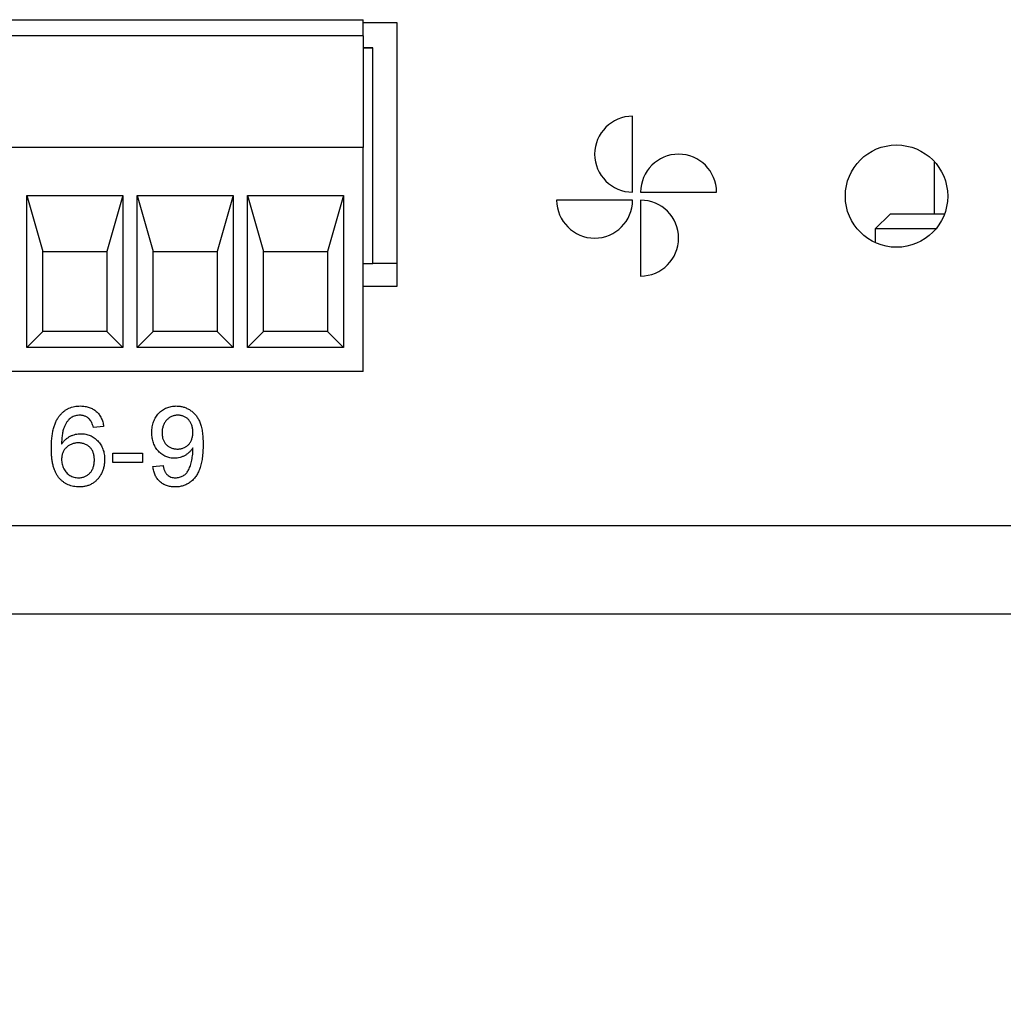
# Model space of a CAD drawing. Units: inches. Extents: x 0.3 to 33.8, y 0.2 to 21.6.
# Drawn here: x 8.1 to 8.5, y 4 to 4.4 of the extents above; entities that cross this region are included whole.
import ezdxf

# ---------------------------------------------------------------- set-up
doc = ezdxf.new("R2010")
doc.units = ezdxf.units.IN
doc.header["$MEASUREMENT"] = 0
doc.styles.add('SLDTEXTSTYLE0', font='TXT', dxfattribs={"width": 0.75})
doc.dimstyles.new('SLDDIMSTYLE0', dxfattribs={"dimtxt": 0.1875, "dimasz": 0.13, "dimexe": 0, "dimexo": 0.0625, "dimgap": 0.046875, "dimtad": 0, "dimtih": 1, "dimtoh": 1, "dimlfac": 3, "dimrnd": 1e-09, "dimzin": 12, "dimdsep": 46, "dimtxsty": 'SLDTEXTSTYLE0', "dimsah": 1, "dimcen": 0.09, "dimadec": 0, "dimazin": 3, "dimtfac": 1, "dimtofl": 0, "dimtmove": 0, "dimatfit": 3, "dimfxl": 1, "dimfrac": 2, "dimtolj": 1, "dimtzin": 12, "dimarcsym": 0})

# ---------------------------------------------------------------- blocks, each defined once
blk = doc.blocks.new('_D_2')
at = {"color": 7, "linetype": 'Continuous', "lineweight": 18}
for p, q in [((3.35521, 4.29095), (3.35521, 3.33286)), ((10.79271, 4.29095), (10.79271, 3.33286)), ((3.35521, 3.45786), (4.85555, 3.45786)), ((10.79271, 3.45786), (8.58185, 3.45786))]:
    blk.add_line(p, q, dxfattribs=at)
for points in [[(3.35521, 3.45786), (3.48521, 3.43786), (3.48521, 3.47786)], [(10.79271, 3.45786), (10.66271, 3.47786), (10.66271, 3.43786)]]:
    blk.add_solid(points, dxfattribs=at)
at = {"color": 7, "linetype": 'Continuous', "lineweight": 18, "char_height": 0.1875, "attachment_point": 1, "style": 'SLDTEXTSTYLE0'}
for s, insert in [('22.31', (6.40698, 3.69956)), ('(23 INCH EIA RACK STANDARD)', (4.85555, 3.40191))]:
    blk.add_mtext(s, dxfattribs=dict(at, insert=insert))

msp = doc.modelspace()

# ---------------------------------------------------------------- linework, layer by layer
at = {"color": 7, "linetype": 'Continuous', "lineweight": 25}
for p, q in [((7.68813, 4.43285), (8.24979, 4.43285)), ((8.24979, 4.42619), (8.24979, 4.43285)), ((8.24979, 4.43165), (8.26379, 4.43165)), ((8.26379, 4.43165), (8.26379, 4.32165)), ((8.24979, 4.42619), (7.68813, 4.42619)), ((8.24979, 4.42619), (8.24979, 4.37952)), ((8.25379, 4.42119), (8.24979, 4.42119)), ((8.24979, 4.42119), (8.25379, 4.42119)), ((8.25379, 4.42119), (8.25379, 4.42119)), ((8.25379, 4.33119), (8.25379, 4.42119)), ((8.36213, 4.36095), (8.36213, 4.39262)), ((8.24979, 4.37952), (7.68813, 4.37952)), ((8.24979, 4.28619), (8.24979, 4.37952)), ((8.48802, 4.35179), (8.48802, 4.37352)), ((8.36546, 4.36095), (8.39713, 4.36095)), ((8.10963, 4.29619), (8.10963, 4.35952)), ((8.10963, 4.35952), (8.14963, 4.35952)), ((8.10963, 4.35952), (8.11629, 4.33619)), ((8.14963, 4.35952), (8.14296, 4.33619)), ((8.14963, 4.35952), (8.14963, 4.29619)), ((8.15563, 4.29619), (8.15563, 4.35952)), ((8.15563, 4.35952), (8.19563, 4.35952)), ((8.15563, 4.35952), (8.16229, 4.33619)), ((8.19563, 4.35952), (8.18896, 4.33619)), ((8.19563, 4.35952), (8.19563, 4.29619)), ((8.20163, 4.29619), (8.20163, 4.35952)), ((8.20163, 4.35952), (8.24163, 4.35952)), ((8.20163, 4.35952), (8.20829, 4.33619)), ((8.24163, 4.35952), (8.23496, 4.33619)), ((8.24163, 4.35952), (8.24163, 4.29619)), ((8.36213, 4.35762), (8.33046, 4.35762)), ((8.36546, 4.35762), (8.36546, 4.32595)), ((8.46949, 4.35179), (8.46329, 4.34559)), ((8.4921, 4.35179), (8.46949, 4.35179)), ((8.46329, 4.34559), (8.46329, 4.33987)), ((8.48848, 4.34559), (8.46329, 4.34559)), ((8.11629, 4.30285), (8.11629, 4.33619)), ((8.11629, 4.33619), (8.14296, 4.33619)), ((8.14296, 4.33619), (8.14296, 4.30285)), ((8.16229, 4.30285), (8.16229, 4.33619)), ((8.16229, 4.33619), (8.18896, 4.33619)), ((8.18896, 4.33619), (8.18896, 4.30285)), ((8.20829, 4.30285), (8.20829, 4.33619)), ((8.20829, 4.33619), (8.23496, 4.33619)), ((8.23496, 4.33619), (8.23496, 4.30285)), ((8.24979, 4.33119), (8.25379, 4.33119)), ((8.26379, 4.33119), (8.25379, 4.33119)), ((8.26379, 4.32165), (8.24979, 4.32165)), ((8.10963, 4.29619), (8.11629, 4.30285)), ((8.14296, 4.30285), (8.11629, 4.30285)), ((8.14296, 4.30285), (8.14963, 4.29619)), ((8.15563, 4.29619), (8.16229, 4.30285)), ((8.18896, 4.30285), (8.16229, 4.30285)), ((8.18896, 4.30285), (8.19563, 4.29619)), ((8.20163, 4.29619), (8.20829, 4.30285)), ((8.23496, 4.30285), (8.20829, 4.30285)), ((8.23496, 4.30285), (8.24163, 4.29619)), ((8.14963, 4.29619), (8.10963, 4.29619)), ((8.19563, 4.29619), (8.15563, 4.29619)), ((8.24163, 4.29619), (8.20163, 4.29619)), ((8.24979, 4.28619), (7.68813, 4.28619)), ((8.14161, 4.26324), (8.13734, 4.26281)), ((8.14546, 4.24828), (8.14546, 4.25213)), ((8.14546, 4.25213), (8.15785, 4.25213)), ((8.15785, 4.25213), (8.15785, 4.24828)), ((8.15785, 4.24828), (8.14546, 4.24828)), ((8.16212, 4.24657), (8.1664, 4.247)), ((10.62063, 4.22179), (3.52729, 4.22179)), ((3.52729, 4.18512), (10.62063, 4.18512))]:
    msp.add_line(p, q, dxfattribs=at)
msp.add_circle((8.47213, 4.35929), 0.02133, dxfattribs=at)
for centre, start, end in [((8.36213, 4.37679), 90, 270), ((8.38129, 4.36095), 0, 180), ((8.34629, 4.35762), 180, 0), ((8.36546, 4.34179), 270, 90)]:
    msp.add_arc(centre, 0.01583, start, end, dxfattribs=at)
for points, knots in [([(8.12345, 4.268), (8.12372, 4.2683), (8.12425, 4.2689), (8.12516, 4.26967), (8.12612, 4.27033), (8.12716, 4.27086), (8.12827, 4.27128), (8.12945, 4.27158), (8.1307, 4.27175), (8.13155, 4.27178), (8.13199, 4.27179)], [0, 0, 0, 0, 0.125625, 0.247619, 0.368528, 0.488104, 0.609878, 0.735382, 0.864448, 1, 1, 1, 1]), ([(8.13199, 4.27179), (8.13231, 4.27178), (8.13295, 4.27177), (8.13389, 4.27166), (8.13478, 4.27148), (8.13563, 4.27124), (8.13642, 4.27091), (8.13718, 4.27053), (8.13789, 4.27006), (8.13855, 4.26953), (8.13916, 4.26894), (8.13971, 4.26828), (8.14019, 4.26757), (8.1406, 4.26681), (8.14096, 4.266), (8.14125, 4.26513), (8.14147, 4.26421), (8.14156, 4.26357), (8.14161, 4.26324)], [0, 0, 0, 0, 0.068499, 0.134572, 0.198208, 0.259784, 0.319951, 0.379508, 0.438814, 0.498497, 0.558182, 0.617438, 0.677522, 0.737959, 0.80033, 0.86409, 0.930622, 1, 1, 1, 1]), ([(8.1617, 4.26072), (8.1617, 4.26113), (8.16172, 4.26192), (8.16186, 4.26308), (8.16208, 4.26418), (8.16241, 4.26522), (8.16281, 4.2662), (8.16332, 4.26711), (8.16391, 4.26797), (8.16459, 4.26876), (8.16534, 4.26946), (8.16614, 4.27009), (8.16699, 4.27061), (8.16789, 4.27104), (8.16883, 4.27138), (8.16981, 4.27162), (8.17085, 4.27176), (8.17155, 4.27178), (8.17191, 4.27179)], [0, 0, 0, 0, 0.071979, 0.140804, 0.206995, 0.270744, 0.333277, 0.394655, 0.456267, 0.517908, 0.579409, 0.639096, 0.697997, 0.756327, 0.815078, 0.874889, 0.936313, 1, 1, 1, 1]), ([(8.17191, 4.27179), (8.17217, 4.27178), (8.17269, 4.27177), (8.17346, 4.27169), (8.17421, 4.27155), (8.17495, 4.27137), (8.17567, 4.27111), (8.17637, 4.27082), (8.17705, 4.27046), (8.17771, 4.27006), (8.17836, 4.26961), (8.17895, 4.2691), (8.17951, 4.26855), (8.18004, 4.26795), (8.18051, 4.2673), (8.18095, 4.26661), (8.18135, 4.26588), (8.18172, 4.26509), (8.18204, 4.26423), (8.18231, 4.26329), (8.18254, 4.26226), (8.18274, 4.26114), (8.18288, 4.25993), (8.18299, 4.25863), (8.18305, 4.25724), (8.18306, 4.25629), (8.18306, 4.2558)], [0, 0, 0, 0, 0.035445, 0.070454, 0.105253, 0.13962, 0.173899, 0.20809, 0.242894, 0.27836, 0.313979, 0.349414, 0.384957, 0.420788, 0.457184, 0.494223, 0.53216, 0.571176, 0.612283, 0.656452, 0.704269, 0.755887, 0.811093, 0.870031, 0.933081, 1, 1, 1, 1]), ([(8.11982, 4.25406), (8.11982, 4.25445), (8.11982, 4.25522), (8.11987, 4.25636), (8.11993, 4.25746), (8.12004, 4.25852), (8.12016, 4.25953), (8.12032, 4.2605), (8.1205, 4.26144), (8.12071, 4.26233), (8.12095, 4.26318), (8.12123, 4.26399), (8.12152, 4.26477), (8.12185, 4.26549), (8.1222, 4.26618), (8.12259, 4.26683), (8.123, 4.26744), (8.1233, 4.26781), (8.12345, 4.268)], [0, 0, 0, 0, 0.080034, 0.157854, 0.232564, 0.304731, 0.374384, 0.441663, 0.506048, 0.568692, 0.628715, 0.687238, 0.743227, 0.797567, 0.850239, 0.901629, 0.951067, 1, 1, 1, 1]), ([(8.12807, 4.26695), (8.12779, 4.26672), (8.12722, 4.26625), (8.12647, 4.26537), (8.1258, 4.26435), (8.12531, 4.2634), (8.12497, 4.26255), (8.12474, 4.26182), (8.12455, 4.26101), (8.12439, 4.26013), (8.12427, 4.25917), (8.12417, 4.25813), (8.12411, 4.25702), (8.1241, 4.25625), (8.12409, 4.25586)], [0, 0, 0, 0, 0.0886089, 0.1818928, 0.2807869, 0.38702, 0.444107, 0.506454, 0.5743964, 0.6476558, 0.7264262, 0.8114582, 0.9027798, 1, 1, 1, 1]), ([(8.13171, 4.26794), (8.13139, 4.26793), (8.13075, 4.26791), (8.12982, 4.26771), (8.12891, 4.26741), (8.12835, 4.26711), (8.12807, 4.26695)], [0, 0, 0, 0, 0.252584, 0.499095, 0.747119, 1, 1, 1, 1]), ([(8.13579, 4.26623), (8.13565, 4.26637), (8.13538, 4.26664), (8.13493, 4.26699), (8.13445, 4.26728), (8.13395, 4.26752), (8.13342, 4.26771), (8.13287, 4.26785), (8.1323, 4.26793), (8.13191, 4.26794), (8.13171, 4.26794)], [0, 0, 0, 0, 0.128545, 0.252818, 0.375212, 0.497113, 0.618546, 0.742222, 0.869458, 1, 1, 1, 1]), ([(8.13734, 4.26281), (8.13724, 4.26318), (8.13707, 4.26387), (8.13671, 4.26481), (8.13631, 4.26561), (8.13596, 4.26603), (8.13579, 4.26623)], [0, 0, 0, 0, 0.299802, 0.564331, 0.796204, 1, 1, 1, 1]), ([(8.17257, 4.26794), (8.17233, 4.26793), (8.17187, 4.26792), (8.1712, 4.26783), (8.17056, 4.26766), (8.16995, 4.26743), (8.16936, 4.26715), (8.16882, 4.26678), (8.1683, 4.26636), (8.16782, 4.26587), (8.16739, 4.26534), (8.16701, 4.26476), (8.16668, 4.26414), (8.16643, 4.26349), (8.16622, 4.2628), (8.16607, 4.26206), (8.16598, 4.26129), (8.16597, 4.26077), (8.16597, 4.2605)], [0, 0, 0, 0, 0.062948, 0.124007, 0.182833, 0.241005, 0.299119, 0.357414, 0.41699, 0.47839, 0.540115, 0.601899, 0.664038, 0.727199, 0.791611, 0.858199, 0.927503, 1, 1, 1, 1]), ([(8.17879, 4.26082), (8.17878, 4.26108), (8.17878, 4.2616), (8.17869, 4.26236), (8.17856, 4.26308), (8.17838, 4.26375), (8.17813, 4.26438), (8.17783, 4.26498), (8.17748, 4.26552), (8.17708, 4.26603), (8.17663, 4.26648), (8.17615, 4.26687), (8.17564, 4.26721), (8.17508, 4.26747), (8.1745, 4.26769), (8.17389, 4.26783), (8.17324, 4.26793), (8.17279, 4.26794), (8.17257, 4.26794)], [0, 0, 0, 0, 0.075226, 0.146422, 0.214623, 0.279686, 0.342978, 0.404621, 0.465794, 0.52597, 0.585781, 0.643221, 0.700742, 0.757905, 0.815984, 0.874641, 0.936044, 1, 1, 1, 1]), ([(8.12409, 4.25586), (8.12434, 4.25621), (8.12483, 4.2569), (8.1257, 4.25781), (8.12665, 4.25858), (8.12769, 4.25919), (8.12877, 4.25966), (8.12989, 4.26), (8.13103, 4.26021), (8.1318, 4.26024), (8.13219, 4.26025)], [0, 0, 0, 0, 0.13549, 0.265229, 0.390778, 0.51542, 0.638317, 0.759642, 0.878902, 1, 1, 1, 1]), ([(8.13219, 4.26025), (8.13252, 4.26024), (8.13318, 4.26022), (8.13416, 4.26008), (8.13509, 4.25984), (8.13599, 4.25951), (8.13684, 4.25908), (8.13766, 4.25856), (8.13844, 4.25794), (8.13917, 4.25724), (8.13984, 4.25646), (8.14044, 4.25563), (8.14093, 4.25473), (8.14133, 4.25377), (8.14165, 4.25277), (8.14188, 4.2517), (8.14201, 4.25059), (8.14203, 4.24982), (8.14204, 4.24943)], [0, 0, 0, 0, 0.061347, 0.121203, 0.179863, 0.238152, 0.296252, 0.35519, 0.415676, 0.478379, 0.541524, 0.603977, 0.666513, 0.729491, 0.79371, 0.859736, 0.928449, 1, 1, 1, 1]), ([(8.17116, 4.24999), (8.17083, 4.25), (8.17019, 4.25002), (8.16925, 4.25017), (8.16835, 4.25039), (8.16749, 4.25072), (8.16666, 4.25114), (8.16588, 4.25165), (8.16513, 4.25225), (8.16443, 4.25294), (8.16379, 4.2537), (8.16322, 4.25453), (8.16275, 4.25542), (8.16236, 4.25637), (8.16206, 4.25737), (8.16185, 4.25844), (8.16171, 4.25956), (8.1617, 4.26033), (8.1617, 4.26072)], [0, 0, 0, 0, 0.060968, 0.120017, 0.177681, 0.234849, 0.292303, 0.350848, 0.410192, 0.472132, 0.534617, 0.597089, 0.65941, 0.723004, 0.788326, 0.855976, 0.926546, 1, 1, 1, 1]), ([(8.16597, 4.2605), (8.16597, 4.26026), (8.16598, 4.25978), (8.16608, 4.2591), (8.1662, 4.25844), (8.1664, 4.25782), (8.16664, 4.25723), (8.16696, 4.25668), (8.16731, 4.25616), (8.16772, 4.25568), (8.16818, 4.25525), (8.16868, 4.25487), (8.16922, 4.25455), (8.16979, 4.25429), (8.17041, 4.25409), (8.17106, 4.25394), (8.17175, 4.25385), (8.17222, 4.25384), (8.17246, 4.25384)], [0, 0, 0, 0, 0.068888, 0.135062, 0.198816, 0.260302, 0.321151, 0.381081, 0.440665, 0.501229, 0.561653, 0.620805, 0.680273, 0.740463, 0.801539, 0.864938, 0.931112, 1, 1, 1, 1]), ([(8.17246, 4.25384), (8.17268, 4.25384), (8.17313, 4.25385), (8.17378, 4.25394), (8.17439, 4.25409), (8.17498, 4.25429), (8.17554, 4.25455), (8.17606, 4.25488), (8.17656, 4.25525), (8.17702, 4.25568), (8.17744, 4.25617), (8.1778, 4.2567), (8.17811, 4.25728), (8.17835, 4.2579), (8.17855, 4.25857), (8.17869, 4.25928), (8.17878, 4.26003), (8.17879, 4.26055), (8.17879, 4.26082)], [0, 0, 0, 0, 0.0635628, 0.1251058, 0.1845904, 0.2424609, 0.3001295, 0.3577226, 0.4160796, 0.4756904, 0.5363271, 0.5965024, 0.657833, 0.7207737, 0.7856451, 0.8535978, 0.9251256, 1, 1, 1, 1]), ([(8.1315, 4.23803), (8.13108, 4.23804), (8.13025, 4.23806), (8.12904, 4.23824), (8.1279, 4.23853), (8.12681, 4.23894), (8.12577, 4.23946), (8.1248, 4.24011), (8.12389, 4.24088), (8.12304, 4.24176), (8.12227, 4.24277), (8.12162, 4.24395), (8.12106, 4.24526), (8.1206, 4.24673), (8.12025, 4.24836), (8.12, 4.25012), (8.11984, 4.25204), (8.11983, 4.25337), (8.11982, 4.25406)], [0, 0, 0, 0, 0.0561567, 0.1101331, 0.1625371, 0.2139125, 0.2651462, 0.3165104, 0.3691785, 0.4231231, 0.4792759, 0.5386907, 0.6019785, 0.670125, 0.7436502, 0.82281, 0.9082615, 1, 1, 1, 1]), ([(8.13101, 4.2564), (8.13077, 4.2564), (8.1303, 4.25639), (8.12962, 4.25629), (8.12896, 4.25615), (8.12833, 4.25594), (8.12773, 4.25567), (8.12715, 4.25534), (8.12661, 4.25495), (8.12609, 4.25451), (8.12562, 4.25402), (8.12521, 4.25349), (8.12487, 4.25291), (8.12457, 4.25231), (8.12436, 4.25166), (8.1242, 4.25098), (8.12411, 4.25026), (8.1241, 4.24977), (8.12409, 4.24952)], [0, 0, 0, 0, 0.0648118, 0.1277178, 0.1890857, 0.249562, 0.3097383, 0.3702146, 0.4310847, 0.4939106, 0.5565698, 0.6175533, 0.6781191, 0.7390628, 0.8016653, 0.8649559, 0.9308898, 1, 1, 1, 1]), ([(8.13776, 4.2493), (8.13776, 4.24957), (8.13775, 4.25009), (8.13766, 4.25085), (8.13753, 4.25157), (8.13732, 4.25225), (8.13707, 4.25288), (8.13675, 4.25347), (8.13639, 4.25401), (8.13596, 4.25451), (8.13548, 4.25496), (8.13497, 4.25535), (8.13441, 4.25567), (8.13381, 4.25594), (8.13317, 4.25615), (8.13248, 4.25629), (8.13176, 4.25639), (8.13126, 4.2564), (8.13101, 4.2564)], [0, 0, 0, 0, 0.072229, 0.141252, 0.207439, 0.270245, 0.331238, 0.391254, 0.450152, 0.509008, 0.567734, 0.625726, 0.683708, 0.742407, 0.803094, 0.865865, 0.931379, 1, 1, 1, 1]), ([(8.17879, 4.25435), (8.17858, 4.25403), (8.17817, 4.25341), (8.17741, 4.25257), (8.17655, 4.25183), (8.17558, 4.25118), (8.17455, 4.25065), (8.17346, 4.25027), (8.17232, 4.25003), (8.17155, 4.25001), (8.17116, 4.24999)], [0, 0, 0, 0, 0.122355, 0.244513, 0.368378, 0.495353, 0.622625, 0.747621, 0.872377, 1, 1, 1, 1]), ([(8.18306, 4.2558), (8.18306, 4.25528), (8.18305, 4.25428), (8.18298, 4.25282), (8.18288, 4.25143), (8.18274, 4.25013), (8.18254, 4.24891), (8.18231, 4.24777), (8.18204, 4.2467), (8.18172, 4.24572), (8.18135, 4.2448), (8.18095, 4.24395), (8.18051, 4.24315), (8.18002, 4.2424), (8.17949, 4.24171), (8.17892, 4.24108), (8.1783, 4.2405), (8.17765, 4.23998), (8.17696, 4.23952), (8.17625, 4.23912), (8.17549, 4.23878), (8.17472, 4.23851), (8.17391, 4.23829), (8.17308, 4.23814), (8.17221, 4.23805), (8.17163, 4.23803), (8.17133, 4.23803)], [0, 0, 0, 0, 0.0640982, 0.1249248, 0.1825298, 0.2369774, 0.2883858, 0.3368147, 0.3821049, 0.4250106, 0.4656105, 0.5048333, 0.5429663, 0.5798275, 0.6158437, 0.6510064, 0.6859485, 0.7207006, 0.7550987, 0.7891356, 0.8231669, 0.8573033, 0.8918342, 0.9270987, 0.963072, 1, 1, 1, 1]), ([(8.17155, 4.24187), (8.17184, 4.24188), (8.17241, 4.2419), (8.17323, 4.24206), (8.17402, 4.24232), (8.17475, 4.24268), (8.17542, 4.24312), (8.17601, 4.24365), (8.17652, 4.24423), (8.17694, 4.24491), (8.1773, 4.24568), (8.17764, 4.24656), (8.17796, 4.24756), (8.17825, 4.24866), (8.1785, 4.24984), (8.17868, 4.25105), (8.17879, 4.25229), (8.1788, 4.25312), (8.17881, 4.25353)], [0, 0, 0, 0, 0.056112, 0.110437, 0.163431, 0.216631, 0.269251, 0.320303, 0.370171, 0.420516, 0.474888, 0.535919, 0.60388, 0.679277, 0.75872, 0.83817, 0.918786, 1, 1, 1, 1]), ([(8.17881, 4.25353), (8.17881, 4.25365), (8.1788, 4.25392), (8.17879, 4.25419), (8.17879, 4.25435)], [0, 0, 0, 0, 0.417983, 1, 1, 1, 1]), ([(8.12409, 4.24952), (8.1241, 4.24918), (8.12412, 4.24852), (8.12431, 4.24753), (8.1246, 4.24657), (8.125, 4.24564), (8.1255, 4.24478), (8.1261, 4.24402), (8.12677, 4.24336), (8.12752, 4.24281), (8.12835, 4.24239), (8.12924, 4.24209), (8.13018, 4.24191), (8.13084, 4.24188), (8.13117, 4.24187)], [0, 0, 0, 0, 0.086177, 0.171222, 0.257573, 0.34515, 0.431508, 0.513644, 0.593539, 0.672806, 0.752058, 0.831493, 0.913823, 1, 1, 1, 1]), ([(8.13117, 4.24187), (8.13141, 4.24188), (8.13188, 4.24189), (8.13256, 4.24199), (8.13321, 4.24214), (8.13382, 4.24236), (8.1344, 4.24264), (8.13495, 4.24299), (8.13546, 4.2434), (8.13594, 4.24386), (8.13637, 4.24439), (8.13674, 4.24496), (8.13707, 4.24557), (8.13731, 4.24623), (8.13752, 4.24693), (8.13766, 4.24768), (8.13775, 4.24848), (8.13776, 4.24902), (8.13776, 4.2493)], [0, 0, 0, 0, 0.063965, 0.124854, 0.184383, 0.242748, 0.2999, 0.357059, 0.415719, 0.475258, 0.535508, 0.596291, 0.657728, 0.721052, 0.786261, 0.853834, 0.925318, 1, 1, 1, 1]), ([(8.14204, 4.24943), (8.14202, 4.24892), (8.14199, 4.2479), (8.14172, 4.2464), (8.1413, 4.24496), (8.14079, 4.24382), (8.14033, 4.24294), (8.13993, 4.24233), (8.13951, 4.24175), (8.13906, 4.24121), (8.13857, 4.24071), (8.13805, 4.24025), (8.1375, 4.23984), (8.13692, 4.23945), (8.13631, 4.23912), (8.13569, 4.23883), (8.13504, 4.23858), (8.13437, 4.23838), (8.13368, 4.23822), (8.13297, 4.23811), (8.13224, 4.23804), (8.13175, 4.23803), (8.1315, 4.23803)], [0, 0, 0, 0, 0.088899, 0.17544, 0.261633, 0.34801, 0.390819, 0.432814, 0.473776, 0.514166, 0.554107, 0.594121, 0.63362, 0.673585, 0.71348, 0.75336, 0.792891, 0.833007, 0.873643, 0.914893, 0.95695, 1, 1, 1, 1]), ([(8.17133, 4.23803), (8.17102, 4.23803), (8.1704, 4.23804), (8.1695, 4.23816), (8.16865, 4.23833), (8.16784, 4.23858), (8.16707, 4.23888), (8.16635, 4.23928), (8.16567, 4.23973), (8.16504, 4.24026), (8.16446, 4.24085), (8.16394, 4.2415), (8.16348, 4.24221), (8.16309, 4.24297), (8.16275, 4.24379), (8.16248, 4.24467), (8.16226, 4.2456), (8.16217, 4.24624), (8.16212, 4.24657)], [0, 0, 0, 0, 0.067625, 0.132308, 0.194443, 0.25509, 0.314636, 0.372972, 0.431331, 0.490552, 0.549528, 0.609188, 0.669148, 0.730673, 0.794052, 0.859845, 0.928211, 1, 1, 1, 1]), ([(8.1664, 4.247), (8.16644, 4.24678), (8.16651, 4.24636), (8.16668, 4.24576), (8.16685, 4.24519), (8.16707, 4.24468), (8.1673, 4.24422), (8.16756, 4.24379), (8.16786, 4.24342), (8.16827, 4.24298), (8.16886, 4.24252), (8.16968, 4.24216), (8.17059, 4.24191), (8.17122, 4.24188), (8.17155, 4.24187)], [0, 0, 0, 0, 0.082876, 0.160207, 0.233459, 0.301921, 0.366896, 0.42841, 0.487537, 0.543906, 0.653498, 0.763438, 0.877617, 1, 1, 1, 1])]:
    msp.add_open_spline(points, degree=3, knots=knots, dxfattribs=at)

# ---------------------------------------------------------------- dimensions: what is measured, and where the dimension line sits
at = {"color": 7, "linetype": 'Continuous', "lineweight": 18}
dim = msp.add_linear_dim(base=(10.79271, 3.45786), p1=(3.35521, 4.34095), p2=(10.79271, 4.34095), text='<>\\P(23 INCH EIA RACK STANDARD)', dimstyle='SLDDIMSTYLE0', dxfattribs=at)
dim.commit()
dim.dimension.update_dxf_attribs({"geometry": '_D_2', "text_midpoint": (6.7187, 3.45786), "dimtype": 160})

doc.saveas('drawing.dxf')
